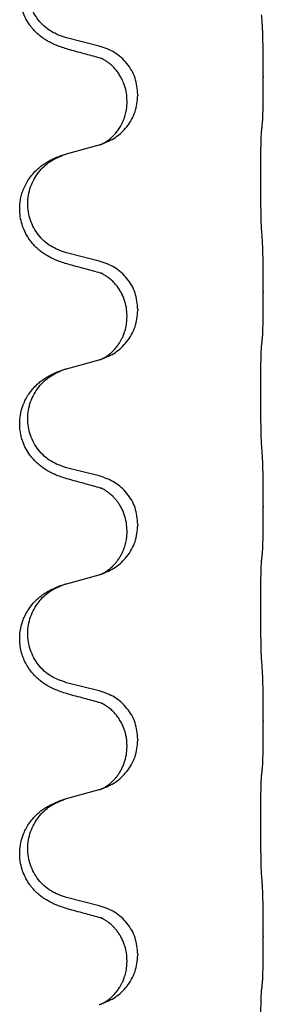
# Model space of a CAD drawing. Units: millimetres. Extents: x -547 to 788, y -779 to -184.
# Drawn here: x 690 to 694, y -393 to -378 of the extents above; entities that cross this region are included whole.
import ezdxf

# ---------------------------------------------------------------- set-up
doc = ezdxf.new("R2010")
doc.units = ezdxf.units.MM

# ---------------------------------------------------------------- blocks, each defined once
blk = doc.blocks.new('HL50W-Füsse', base_point=(156.68, -550.14))
at = {"color": 7, "linetype": 'Continuous'}
for p, q in [((691.528, -378.635), (691.042, -378.515)), ((693.954, -379.08), (693.954, -379.095)), ((692.098, -379.349), (692.098, -379.364)), ((691.938, -379.459), (691.938, -379.444)), ((691.042, -380.227), (691.528, -380.094)), ((691.528, -381.81), (691.042, -381.69)), ((693.954, -382.255), (693.954, -382.27)), ((692.098, -382.524), (692.098, -382.539)), ((691.938, -382.634), (691.938, -382.619)), ((691.042, -383.402), (691.528, -383.269)), ((691.528, -384.985), (691.042, -384.865)), ((693.954, -385.43), (693.954, -385.445)), ((692.098, -385.699), (692.098, -385.714)), ((691.938, -385.809), (691.938, -385.794)), ((691.042, -386.577), (691.528, -386.444)), ((691.528, -388.16), (691.042, -388.04)), ((693.954, -388.605), (693.954, -388.62)), ((692.098, -388.874), (692.098, -388.889)), ((691.938, -388.984), (691.938, -388.969)), ((691.042, -389.752), (691.528, -389.619)), ((691.528, -391.335), (691.042, -391.215)), ((693.954, -391.78), (693.954, -391.795)), ((691.938, -392.159), (691.938, -392.144)), ((692.098, -392.049), (692.098, -392.064))]:
    blk.add_line(p, q, dxfattribs=at)
for points, knots in [([(691.091, -378.69), (691.061, -378.681), (691.001, -378.664), (690.925, -378.637), (690.862, -378.611), (690.81, -378.586), (690.759, -378.558), (690.707, -378.526), (690.657, -378.489), (690.604, -378.444), (690.551, -378.39), (690.493, -378.319), (690.439, -378.231), (690.398, -378.139), (690.372, -378.055), (690.354, -377.966), (690.347, -377.858), (690.356, -377.749), (690.376, -377.658), (690.402, -377.581), (690.437, -377.502), (690.484, -377.423), (690.541, -377.349), (690.602, -377.286), (690.663, -377.234), (690.719, -377.195), (690.775, -377.161), (690.841, -377.127), (690.918, -377.093), (690.979, -377.072), (691.01, -377.062)], [0, 0, 0, 0, 0.092881, 0.18576, 0.242387, 0.299016, 0.358154, 0.417293, 0.480665, 0.544042, 0.625309, 0.706642, 0.820465, 0.934237, 1.008175, 1.082132, 1.206848, 1.331583, 1.40842, 1.485205, 1.575744, 1.666329, 1.761319, 1.856282, 1.928313, 2.000323, 2.062576, 2.124823, 2.220848, 2.316875, 2.316875, 2.316875, 2.316875]), ([(691.042, -378.515), (690.963, -378.487), (690.806, -378.432), (690.649, -378.287), (690.557, -378.148), (690.506, -378.033), (690.475, -377.912), (690.465, -377.787), (690.476, -377.662), (690.508, -377.54), (690.559, -377.426), (690.649, -377.292), (690.794, -377.152), (690.938, -377.092), (691.01, -377.062)], [0, 0, 0, 0, 0.248632, 0.497261, 0.622122, 0.747056, 0.871985, 0.996845, 1.12175, 1.246727, 1.371737, 1.496668, 1.728964, 1.961261, 1.961261, 1.961261, 1.961261]), ([(693.954, -379.08), (693.954, -379.036), (693.954, -378.949), (693.953, -378.837), (693.952, -378.743), (693.951, -378.677), (693.95, -378.622), (693.949, -378.549), (693.947, -378.449), (693.943, -378.365), (693.94, -378.323)], [0, 0, 0, 0, 0.1308118, 0.2616236, 0.3370117, 0.4123993, 0.4584946, 0.5045906, 0.630798, 0.7570013, 0.7570013, 0.7570013, 0.7570013]), ([(692.098, -379.349), (692.09, -379.267), (692.074, -379.102), (691.946, -378.886), (691.761, -378.716), (691.606, -378.662), (691.528, -378.635)], [0, 0, 0, 0, 0.2452438, 0.4904859, 0.7355554, 0.9806267, 0.9806267, 0.9806267, 0.9806267]), ([(691.547, -378.814), (691.511, -378.804), (691.44, -378.785), (691.328, -378.754), (691.212, -378.723), (691.131, -378.701), (691.091, -378.69)], [0, 0, 0, 0, 0.1110885, 0.222177, 0.3474266, 0.4726762, 0.4726762, 0.4726762, 0.4726762]), ([(691.574, -378.822), (691.569, -378.821), (691.56, -378.819), (691.551, -378.815), (691.547, -378.814)], [0, 0, 0, 0, 0.01420073, 0.02839473, 0.02839473, 0.02839473, 0.02839473]), ([(691.938, -379.444), (691.936, -379.406), (691.933, -379.33), (691.911, -379.242), (691.888, -379.18), (691.874, -379.147), (691.86, -379.118), (691.84, -379.081), (691.811, -379.035), (691.771, -378.982), (691.726, -378.934), (691.692, -378.903), (691.669, -378.885), (691.656, -378.876), (691.64, -378.865), (691.62, -378.851), (691.597, -378.837), (691.576, -378.826), (691.559, -378.819), (691.551, -378.815), (691.547, -378.814)], [0, 0, 0, 0, 0.1142899, 0.2285378, 0.269865, 0.3111794, 0.3389678, 0.3667623, 0.4347646, 0.5028092, 0.5663286, 0.6297896, 0.6420267, 0.6542617, 0.6769796, 0.6997062, 0.7285527, 0.7573843, 0.7705976, 0.7838109, 0.7838109, 0.7838109, 0.7838109]), ([(693.94, -379.782), (693.941, -379.77), (693.944, -379.746), (693.945, -379.713), (693.946, -379.681), (693.948, -379.648), (693.949, -379.613), (693.95, -379.572), (693.951, -379.528), (693.951, -379.478), (693.952, -379.425), (693.953, -379.341), (693.954, -379.232), (693.954, -379.141), (693.954, -379.095)], [0, 0, 0, 0, 0.0360729, 0.0721484, 0.1017542, 0.1313587, 0.169349, 0.2073399, 0.2544004, 0.3014606, 0.3580798, 0.4146991, 0.5511899, 0.6876808, 0.6876808, 0.6876808, 0.6876808]), ([(691.556, -380.086), (691.629, -380.056), (691.773, -379.997), (691.948, -379.829), (692.073, -379.613), (692.09, -379.447), (692.098, -379.364)], [0, 0, 0, 0, 0.2327113, 0.4654194, 0.7135452, 0.9616776, 0.9616776, 0.9616776, 0.9616776]), ([(691.556, -380.086), (691.559, -380.084), (691.565, -380.082), (691.58, -380.075), (691.6, -380.064), (691.623, -380.05), (691.644, -380.036), (691.659, -380.025), (691.672, -380.016), (691.694, -379.998), (691.729, -379.967), (691.773, -379.919), (691.813, -379.867), (691.845, -379.814), (691.871, -379.765), (691.89, -379.721), (691.905, -379.677), (691.916, -379.637), (691.925, -379.598), (691.932, -379.557), (691.937, -379.51), (691.938, -379.476), (691.938, -379.459)], [0, 0, 0, 0, 0.0101139, 0.0202278, 0.049012, 0.0778124, 0.1004881, 0.123155, 0.1353484, 0.1475438, 0.2105087, 0.273528, 0.3410429, 0.4085356, 0.4585054, 0.5084636, 0.5525016, 0.5965377, 0.6340831, 0.671625, 0.7225223, 0.7734116, 0.7734116, 0.7734116, 0.7734116]), ([(693.929, -379.885), (693.93, -379.876), (693.932, -379.859), (693.935, -379.833), (693.937, -379.807), (693.939, -379.791), (693.94, -379.782)], [0, 0, 0, 0, 0.0262292, 0.0524584, 0.0776433, 0.1028283, 0.1028283, 0.1028283, 0.1028283]), ([(693.929, -381.347), (693.928, -381.331), (693.926, -381.3), (693.925, -381.257), (693.923, -381.218), (693.922, -381.18), (693.921, -381.14), (693.92, -381.094), (693.92, -381.045), (693.919, -380.991), (693.918, -380.935), (693.917, -380.874), (693.917, -380.81), (693.917, -380.744), (693.916, -380.676), (693.916, -380.606), (693.916, -380.537), (693.916, -380.468), (693.917, -380.4), (693.917, -380.336), (693.918, -380.274), (693.918, -380.217), (693.919, -380.163), (693.92, -380.115), (693.921, -380.07), (693.922, -380.031), (693.923, -379.996), (693.924, -379.961), (693.926, -379.924), (693.928, -379.898), (693.929, -379.885)], [0, 0, 0, 0, 0.046953, 0.093907, 0.129088, 0.164268, 0.207492, 0.250717, 0.302117, 0.353517, 0.412542, 0.471567, 0.536839, 0.602112, 0.671343, 0.740575, 0.810424, 0.880273, 0.946734, 1.013196, 1.072944, 1.132691, 1.183927, 1.235163, 1.277048, 1.318933, 1.351549, 1.384167, 1.423495, 1.462821, 1.462821, 1.462821, 1.462821]), ([(691.528, -380.094), (691.531, -380.093), (691.539, -380.091), (691.546, -380.089), (691.55, -380.088)], [0, 0, 0, 0, 0.01154999, 0.02309998, 0.02309998, 0.02309998, 0.02309998]), ([(691.55, -380.088), (691.551, -380.088), (691.553, -380.087), (691.555, -380.086), (691.556, -380.086)], [0, 0, 0, 0, 0.003351942, 0.006703932, 0.006703932, 0.006703932, 0.006703932]), ([(691.091, -381.865), (691.061, -381.856), (691.001, -381.839), (690.925, -381.812), (690.862, -381.786), (690.81, -381.761), (690.759, -381.733), (690.707, -381.701), (690.657, -381.664), (690.604, -381.619), (690.551, -381.565), (690.502, -381.504), (690.459, -381.44), (690.418, -381.363), (690.382, -381.269), (690.355, -381.154), (690.347, -381.033), (690.356, -380.924), (690.376, -380.833), (690.402, -380.756), (690.437, -380.677), (690.484, -380.598), (690.541, -380.524), (690.602, -380.461), (690.663, -380.409), (690.719, -380.37), (690.775, -380.336), (690.841, -380.302), (690.918, -380.268), (690.979, -380.247), (691.01, -380.237)], [0, 0, 0, 0, 0.092881, 0.18576, 0.242386, 0.299016, 0.358155, 0.417293, 0.480659, 0.544042, 0.625341, 0.70664, 0.7807, 0.854782, 0.968392, 1.082132, 1.206918, 1.331588, 1.408417, 1.485209, 1.57575, 1.666333, 1.761323, 1.856286, 1.928318, 2.000327, 2.062581, 2.124828, 2.220853, 2.31688, 2.31688, 2.31688, 2.31688]), ([(691.042, -381.69), (690.963, -381.662), (690.806, -381.607), (690.649, -381.462), (690.557, -381.323), (690.506, -381.208), (690.475, -381.087), (690.465, -380.962), (690.476, -380.837), (690.508, -380.715), (690.559, -380.601), (690.649, -380.467), (690.794, -380.327), (690.938, -380.267), (691.01, -380.237)], [0, 0, 0, 0, 0.248632, 0.497261, 0.622122, 0.747056, 0.871985, 0.996845, 1.12175, 1.246727, 1.371737, 1.496668, 1.728963, 1.96126, 1.96126, 1.96126, 1.96126]), ([(691.01, -380.237), (691.015, -380.235), (691.026, -380.232), (691.037, -380.229), (691.042, -380.227)], [0, 0, 0, 0, 0.01712207, 0.03424414, 0.03424414, 0.03424414, 0.03424414]), ([(693.954, -382.255), (693.954, -382.211), (693.954, -382.124), (693.953, -382.019), (693.953, -381.939), (693.952, -381.881), (693.951, -381.818), (693.949, -381.731), (693.947, -381.624), (693.943, -381.54), (693.94, -381.498)], [0, 0, 0, 0, 0.1308119, 0.2616236, 0.3155313, 0.3694388, 0.4370141, 0.5045906, 0.630798, 0.7570013, 0.7570013, 0.7570013, 0.7570013]), ([(692.098, -382.524), (692.09, -382.442), (692.074, -382.277), (691.946, -382.061), (691.761, -381.891), (691.606, -381.837), (691.528, -381.81)], [0, 0, 0, 0, 0.2452438, 0.4904859, 0.7355554, 0.9806267, 0.9806267, 0.9806267, 0.9806267]), ([(691.547, -381.989), (691.511, -381.979), (691.44, -381.96), (691.328, -381.929), (691.212, -381.898), (691.131, -381.876), (691.091, -381.865)], [0, 0, 0, 0, 0.1110885, 0.222177, 0.3474266, 0.4726762, 0.4726762, 0.4726762, 0.4726762]), ([(691.574, -381.997), (691.569, -381.996), (691.56, -381.994), (691.551, -381.99), (691.547, -381.989)], [0, 0, 0, 0, 0.01420073, 0.02839473, 0.02839473, 0.02839473, 0.02839473]), ([(691.938, -382.619), (691.936, -382.579), (691.932, -382.497), (691.905, -382.398), (691.875, -382.322), (691.846, -382.266), (691.811, -382.21), (691.771, -382.157), (691.726, -382.109), (691.692, -382.078), (691.669, -382.06), (691.656, -382.051), (691.64, -382.04), (691.62, -382.026), (691.597, -382.012), (691.576, -382.001), (691.559, -381.994), (691.551, -381.99), (691.547, -381.989)], [0, 0, 0, 0, 0.1225147, 0.2450267, 0.3058497, 0.3666777, 0.4346946, 0.5027263, 0.5662435, 0.6297064, 0.6419435, 0.6541784, 0.6768964, 0.699623, 0.7284695, 0.757301, 0.7705143, 0.7837277, 0.7837277, 0.7837277, 0.7837277]), ([(693.94, -382.957), (693.941, -382.945), (693.944, -382.921), (693.945, -382.888), (693.946, -382.856), (693.948, -382.823), (693.949, -382.788), (693.95, -382.747), (693.951, -382.703), (693.951, -382.653), (693.952, -382.6), (693.953, -382.516), (693.954, -382.407), (693.954, -382.316), (693.954, -382.27)], [0, 0, 0, 0, 0.0360729, 0.0721484, 0.1017542, 0.1313587, 0.169349, 0.2073399, 0.2544004, 0.3014606, 0.3580798, 0.4146991, 0.5511899, 0.6876808, 0.6876808, 0.6876808, 0.6876808]), ([(691.556, -383.261), (691.629, -383.231), (691.773, -383.172), (691.948, -383.004), (692.073, -382.788), (692.09, -382.622), (692.098, -382.539)], [0, 0, 0, 0, 0.2327113, 0.4654194, 0.7135452, 0.9616776, 0.9616776, 0.9616776, 0.9616776]), ([(691.556, -383.261), (691.559, -383.259), (691.565, -383.257), (691.58, -383.25), (691.6, -383.239), (691.623, -383.225), (691.644, -383.211), (691.659, -383.2), (691.672, -383.191), (691.689, -383.177), (691.714, -383.155), (691.743, -383.127), (691.769, -383.098), (691.79, -383.071), (691.809, -383.045), (691.824, -383.023), (691.837, -383.002), (691.848, -382.984), (691.858, -382.965), (691.868, -382.944), (691.88, -382.919), (691.892, -382.889), (691.903, -382.856), (691.919, -382.802), (691.934, -382.728), (691.937, -382.666), (691.938, -382.634)], [0, 0, 0, 0, 0.0101139, 0.0202278, 0.049012, 0.0778124, 0.1004879, 0.123155, 0.1353486, 0.1475438, 0.1901887, 0.2328436, 0.2697077, 0.3065673, 0.3364086, 0.3662466, 0.387427, 0.4086074, 0.429695, 0.4507827, 0.4807446, 0.5107104, 0.5481696, 0.585631, 0.6795069, 0.7733999, 0.7733999, 0.7733999, 0.7733999]), ([(693.929, -383.06), (693.93, -383.051), (693.932, -383.034), (693.935, -383.008), (693.937, -382.982), (693.939, -382.966), (693.94, -382.957)], [0, 0, 0, 0, 0.0262292, 0.0524584, 0.0776433, 0.1028283, 0.1028283, 0.1028283, 0.1028283]), ([(693.929, -384.522), (693.928, -384.506), (693.926, -384.475), (693.925, -384.432), (693.923, -384.393), (693.922, -384.355), (693.921, -384.315), (693.92, -384.269), (693.92, -384.22), (693.919, -384.166), (693.918, -384.11), (693.917, -384.049), (693.917, -383.985), (693.917, -383.919), (693.916, -383.851), (693.916, -383.781), (693.916, -383.712), (693.916, -383.643), (693.917, -383.575), (693.917, -383.511), (693.918, -383.449), (693.918, -383.392), (693.919, -383.338), (693.92, -383.29), (693.921, -383.245), (693.922, -383.206), (693.923, -383.171), (693.924, -383.136), (693.926, -383.099), (693.928, -383.073), (693.929, -383.06)], [0, 0, 0, 0, 0.046953, 0.093907, 0.129088, 0.164268, 0.207492, 0.250717, 0.302117, 0.353517, 0.412542, 0.471567, 0.536839, 0.602112, 0.671343, 0.740575, 0.810424, 0.880273, 0.946734, 1.013196, 1.072944, 1.132691, 1.183927, 1.235163, 1.277048, 1.318933, 1.351549, 1.384167, 1.423495, 1.462821, 1.462821, 1.462821, 1.462821]), ([(691.528, -383.269), (691.531, -383.268), (691.539, -383.266), (691.546, -383.264), (691.55, -383.263)], [0, 0, 0, 0, 0.01154999, 0.02309998, 0.02309998, 0.02309998, 0.02309998]), ([(691.55, -383.263), (691.551, -383.263), (691.553, -383.262), (691.555, -383.261), (691.556, -383.261)], [0, 0, 0, 0, 0.003351942, 0.006703932, 0.006703932, 0.006703932, 0.006703932]), ([(691.091, -385.04), (691.061, -385.031), (691.001, -385.014), (690.925, -384.987), (690.862, -384.961), (690.81, -384.936), (690.759, -384.908), (690.707, -384.876), (690.657, -384.839), (690.604, -384.794), (690.551, -384.74), (690.493, -384.669), (690.439, -384.581), (690.398, -384.489), (690.373, -384.405), (690.358, -384.332), (690.35, -384.256), (690.349, -384.163), (690.363, -384.055), (690.395, -383.945), (690.437, -383.852), (690.484, -383.773), (690.541, -383.699), (690.602, -383.636), (690.663, -383.584), (690.719, -383.545), (690.775, -383.511), (690.841, -383.477), (690.918, -383.443), (690.979, -383.422), (691.01, -383.412)], [0, 0, 0, 0, 0.092881, 0.18576, 0.242387, 0.299016, 0.358154, 0.417293, 0.480665, 0.544042, 0.625311, 0.706642, 0.820453, 0.934239, 1.008211, 1.082132, 1.158956, 1.235849, 1.360512, 1.485207, 1.575798, 1.666334, 1.761313, 1.856286, 1.92832, 2.000328, 2.062581, 2.124828, 2.220853, 2.31688, 2.31688, 2.31688, 2.31688]), ([(691.042, -384.865), (690.963, -384.837), (690.806, -384.782), (690.649, -384.637), (690.557, -384.498), (690.506, -384.383), (690.475, -384.262), (690.465, -384.137), (690.476, -384.012), (690.508, -383.89), (690.559, -383.776), (690.649, -383.642), (690.794, -383.502), (690.938, -383.442), (691.01, -383.412)], [0, 0, 0, 0, 0.248632, 0.497261, 0.622122, 0.747056, 0.871985, 0.996845, 1.12175, 1.246727, 1.371737, 1.496668, 1.728963, 1.96126, 1.96126, 1.96126, 1.96126]), ([(691.01, -383.412), (691.015, -383.41), (691.026, -383.407), (691.037, -383.404), (691.042, -383.402)], [0, 0, 0, 0, 0.01712207, 0.03424414, 0.03424414, 0.03424414, 0.03424414]), ([(693.954, -385.43), (693.954, -385.386), (693.954, -385.299), (693.953, -385.194), (693.953, -385.114), (693.952, -385.056), (693.951, -384.993), (693.949, -384.906), (693.947, -384.799), (693.943, -384.715), (693.94, -384.673)], [0, 0, 0, 0, 0.1308118, 0.2616236, 0.3155312, 0.3694388, 0.4370144, 0.5045906, 0.6307946, 0.7570001, 0.7570001, 0.7570001, 0.7570001]), ([(691.547, -385.164), (691.511, -385.154), (691.44, -385.135), (691.328, -385.104), (691.212, -385.073), (691.131, -385.051), (691.091, -385.04)], [0, 0, 0, 0, 0.1110885, 0.222177, 0.3474266, 0.4726762, 0.4726762, 0.4726762, 0.4726762]), ([(692.098, -385.699), (692.09, -385.617), (692.074, -385.452), (691.946, -385.236), (691.761, -385.066), (691.606, -385.012), (691.528, -384.985)], [0, 0, 0, 0, 0.2452438, 0.4904859, 0.7355554, 0.9806267, 0.9806267, 0.9806267, 0.9806267]), ([(691.574, -385.172), (691.569, -385.171), (691.56, -385.169), (691.551, -385.165), (691.547, -385.164)], [0, 0, 0, 0, 0.01420073, 0.02839473, 0.02839473, 0.02839473, 0.02839473]), ([(691.938, -385.794), (691.936, -385.754), (691.932, -385.672), (691.905, -385.573), (691.875, -385.497), (691.848, -385.444), (691.818, -385.396), (691.788, -385.354), (691.757, -385.317), (691.729, -385.288), (691.703, -385.263), (691.683, -385.247), (691.669, -385.235), (691.656, -385.226), (691.64, -385.215), (691.62, -385.201), (691.597, -385.187), (691.576, -385.176), (691.559, -385.169), (691.551, -385.165), (691.547, -385.164)], [0, 0, 0, 0, 0.1225147, 0.2450267, 0.3058537, 0.3666778, 0.4217053, 0.4767246, 0.5211849, 0.5656362, 0.5977004, 0.6297586, 0.6419952, 0.6542306, 0.6769489, 0.6996752, 0.7285216, 0.7573532, 0.7705666, 0.7837799, 0.7837799, 0.7837799, 0.7837799]), ([(693.94, -386.132), (693.941, -386.12), (693.944, -386.096), (693.945, -386.063), (693.946, -386.031), (693.948, -385.998), (693.949, -385.963), (693.95, -385.922), (693.951, -385.878), (693.951, -385.828), (693.952, -385.775), (693.953, -385.691), (693.954, -385.582), (693.954, -385.491), (693.954, -385.445)], [0, 0, 0, 0, 0.0360729, 0.0721484, 0.1017542, 0.1313587, 0.169349, 0.2073399, 0.2544004, 0.3014606, 0.3580798, 0.4146991, 0.5511899, 0.6876808, 0.6876808, 0.6876808, 0.6876808]), ([(691.556, -386.436), (691.629, -386.406), (691.773, -386.347), (691.948, -386.179), (692.073, -385.963), (692.09, -385.797), (692.098, -385.714)], [0, 0, 0, 0, 0.2327113, 0.4654194, 0.7135452, 0.9616776, 0.9616776, 0.9616776, 0.9616776]), ([(691.556, -386.436), (691.559, -386.434), (691.565, -386.432), (691.58, -386.425), (691.6, -386.414), (691.623, -386.4), (691.644, -386.386), (691.659, -386.375), (691.672, -386.366), (691.686, -386.354), (691.705, -386.338), (691.732, -386.313), (691.759, -386.284), (691.79, -386.247), (691.82, -386.206), (691.847, -386.161), (691.871, -386.115), (691.89, -386.071), (691.905, -386.027), (691.916, -385.987), (691.925, -385.948), (691.932, -385.907), (691.937, -385.86), (691.938, -385.826), (691.938, -385.809)], [0, 0, 0, 0, 0.0101139, 0.0202278, 0.0490121, 0.0778124, 0.1004878, 0.123155, 0.1353489, 0.1475438, 0.1794132, 0.2112882, 0.2553873, 0.2994961, 0.35404, 0.4085869, 0.4585542, 0.5085149, 0.5525535, 0.596589, 0.6341343, 0.6716764, 0.7225736, 0.7734629, 0.7734629, 0.7734629, 0.7734629]), ([(693.929, -386.235), (693.93, -386.226), (693.932, -386.209), (693.935, -386.183), (693.937, -386.157), (693.939, -386.141), (693.94, -386.132)], [0, 0, 0, 0, 0.0262292, 0.0524584, 0.0776433, 0.1028283, 0.1028283, 0.1028283, 0.1028283]), ([(693.929, -387.697), (693.928, -387.681), (693.926, -387.65), (693.925, -387.607), (693.923, -387.568), (693.922, -387.53), (693.921, -387.49), (693.92, -387.444), (693.92, -387.395), (693.919, -387.341), (693.918, -387.285), (693.917, -387.224), (693.917, -387.16), (693.917, -387.094), (693.916, -387.026), (693.916, -386.956), (693.916, -386.887), (693.916, -386.818), (693.917, -386.75), (693.917, -386.686), (693.918, -386.624), (693.918, -386.567), (693.919, -386.513), (693.92, -386.465), (693.921, -386.42), (693.922, -386.381), (693.923, -386.346), (693.924, -386.311), (693.926, -386.274), (693.928, -386.248), (693.929, -386.235)], [0, 0, 0, 0, 0.046953, 0.093907, 0.129088, 0.164268, 0.207492, 0.250717, 0.302117, 0.353517, 0.412542, 0.471567, 0.536839, 0.602112, 0.671343, 0.740575, 0.810424, 0.880273, 0.946734, 1.013196, 1.072944, 1.132691, 1.183927, 1.235163, 1.277048, 1.318933, 1.351549, 1.384167, 1.423495, 1.462821, 1.462821, 1.462821, 1.462821]), ([(691.528, -386.444), (691.531, -386.443), (691.539, -386.441), (691.546, -386.439), (691.55, -386.438)], [0, 0, 0, 0, 0.01154999, 0.02309998, 0.02309998, 0.02309998, 0.02309998]), ([(691.55, -386.438), (691.551, -386.438), (691.553, -386.437), (691.555, -386.436), (691.556, -386.436)], [0, 0, 0, 0, 0.003351942, 0.006703932, 0.006703932, 0.006703932, 0.006703932]), ([(691.091, -388.215), (691.061, -388.206), (691.001, -388.189), (690.925, -388.162), (690.862, -388.136), (690.81, -388.111), (690.759, -388.083), (690.707, -388.051), (690.657, -388.014), (690.604, -387.969), (690.551, -387.915), (690.497, -387.849), (690.449, -387.773), (690.407, -387.688), (690.377, -387.599), (690.357, -387.505), (690.348, -387.407), (690.352, -387.306), (690.37, -387.207), (690.397, -387.118), (690.431, -387.041), (690.473, -386.965), (690.531, -386.885), (690.598, -386.814), (690.663, -386.759), (690.719, -386.72), (690.775, -386.686), (690.841, -386.652), (690.918, -386.618), (690.979, -386.597), (691.01, -386.587)], [0, 0, 0, 0, 0.092881, 0.18576, 0.242387, 0.299016, 0.358155, 0.417293, 0.480662, 0.544042, 0.625326, 0.706641, 0.800984, 0.895337, 0.988748, 1.082163, 1.182757, 1.283376, 1.38436, 1.48529, 1.560878, 1.636477, 1.746402, 1.856346, 1.928389, 2.000388, 2.062639, 2.124888, 2.220913, 2.31694, 2.31694, 2.31694, 2.31694]), ([(691.042, -388.04), (690.963, -388.012), (690.806, -387.957), (690.649, -387.812), (690.557, -387.673), (690.506, -387.558), (690.475, -387.437), (690.465, -387.312), (690.476, -387.187), (690.508, -387.065), (690.559, -386.951), (690.649, -386.817), (690.794, -386.677), (690.938, -386.617), (691.01, -386.587)], [0, 0, 0, 0, 0.248632, 0.497261, 0.622122, 0.747056, 0.871985, 0.996845, 1.12175, 1.246727, 1.371737, 1.496668, 1.728963, 1.96126, 1.96126, 1.96126, 1.96126]), ([(691.01, -386.587), (691.015, -386.585), (691.026, -386.582), (691.037, -386.579), (691.042, -386.577)], [0, 0, 0, 0, 0.01712207, 0.03424414, 0.03424414, 0.03424414, 0.03424414]), ([(693.954, -388.605), (693.954, -388.561), (693.954, -388.474), (693.953, -388.367), (693.953, -388.282), (693.952, -388.221), (693.951, -388.161), (693.949, -388.078), (693.947, -387.974), (693.943, -387.89), (693.94, -387.848)], [0, 0, 0, 0, 0.1308117, 0.2616236, 0.3229059, 0.3841881, 0.4443891, 0.5045906, 0.6307946, 0.7570001, 0.7570001, 0.7570001, 0.7570001]), ([(691.547, -388.339), (691.511, -388.329), (691.44, -388.31), (691.328, -388.279), (691.212, -388.248), (691.131, -388.226), (691.091, -388.215)], [0, 0, 0, 0, 0.1110885, 0.222177, 0.3474266, 0.4726762, 0.4726762, 0.4726762, 0.4726762]), ([(692.098, -388.874), (692.09, -388.792), (692.074, -388.627), (691.946, -388.411), (691.761, -388.241), (691.606, -388.187), (691.528, -388.16)], [0, 0, 0, 0, 0.2452438, 0.4904859, 0.7355554, 0.9806267, 0.9806267, 0.9806267, 0.9806267]), ([(691.574, -388.347), (691.569, -388.346), (691.56, -388.344), (691.551, -388.34), (691.547, -388.339)], [0, 0, 0, 0, 0.01420073, 0.02839473, 0.02839473, 0.02839473, 0.02839473]), ([(691.938, -388.969), (691.937, -388.946), (691.936, -388.901), (691.927, -388.838), (691.914, -388.781), (691.897, -388.728), (691.875, -388.673), (691.846, -388.616), (691.811, -388.56), (691.771, -388.507), (691.726, -388.459), (691.692, -388.428), (691.669, -388.41), (691.656, -388.401), (691.64, -388.39), (691.62, -388.376), (691.597, -388.362), (691.576, -388.351), (691.559, -388.344), (691.551, -388.34), (691.547, -388.339)], [0, 0, 0, 0, 0.0688698, 0.1377619, 0.1902478, 0.242741, 0.3048156, 0.366901, 0.4349195, 0.5029495, 0.5664664, 0.6299296, 0.6421667, 0.6544017, 0.6771196, 0.6998462, 0.7286927, 0.7575242, 0.7707376, 0.7839509, 0.7839509, 0.7839509, 0.7839509]), ([(693.94, -389.307), (693.941, -389.295), (693.944, -389.271), (693.945, -389.238), (693.946, -389.206), (693.948, -389.173), (693.949, -389.138), (693.95, -389.097), (693.951, -389.053), (693.951, -389.003), (693.952, -388.95), (693.953, -388.866), (693.954, -388.757), (693.954, -388.666), (693.954, -388.62)], [0, 0, 0, 0, 0.0360729, 0.0721484, 0.1017542, 0.1313587, 0.169349, 0.2073399, 0.2544004, 0.3014606, 0.3580798, 0.4146991, 0.5511899, 0.6876808, 0.6876808, 0.6876808, 0.6876808]), ([(691.556, -389.611), (691.629, -389.581), (691.773, -389.522), (691.948, -389.354), (692.073, -389.138), (692.09, -388.972), (692.098, -388.889)], [0, 0, 0, 0, 0.2327113, 0.4654194, 0.7135452, 0.9616776, 0.9616776, 0.9616776, 0.9616776]), ([(691.556, -389.611), (691.559, -389.609), (691.565, -389.607), (691.58, -389.6), (691.6, -389.589), (691.623, -389.575), (691.644, -389.561), (691.659, -389.55), (691.672, -389.541), (691.686, -389.529), (691.705, -389.513), (691.732, -389.488), (691.759, -389.459), (691.79, -389.422), (691.82, -389.381), (691.849, -389.333), (691.875, -389.28), (691.905, -389.205), (691.932, -389.106), (691.936, -389.025), (691.938, -388.984)], [0, 0, 0, 0, 0.0101139, 0.0202278, 0.0490121, 0.0778124, 0.1004878, 0.123155, 0.1353489, 0.1475438, 0.1794131, 0.2112882, 0.2553878, 0.2994961, 0.3540374, 0.408587, 0.4690745, 0.5295649, 0.6513779, 0.7731936, 0.7731936, 0.7731936, 0.7731936]), ([(693.929, -389.41), (693.93, -389.401), (693.932, -389.384), (693.935, -389.358), (693.937, -389.332), (693.939, -389.316), (693.94, -389.307)], [0, 0, 0, 0, 0.0262292, 0.0524584, 0.0776433, 0.1028283, 0.1028283, 0.1028283, 0.1028283]), ([(693.929, -390.872), (693.928, -390.856), (693.926, -390.825), (693.925, -390.782), (693.923, -390.743), (693.922, -390.705), (693.921, -390.665), (693.92, -390.619), (693.92, -390.57), (693.919, -390.516), (693.918, -390.46), (693.917, -390.399), (693.917, -390.335), (693.917, -390.269), (693.916, -390.201), (693.916, -390.131), (693.916, -390.062), (693.916, -389.993), (693.917, -389.925), (693.917, -389.861), (693.918, -389.799), (693.918, -389.742), (693.919, -389.688), (693.92, -389.64), (693.921, -389.595), (693.922, -389.556), (693.923, -389.521), (693.924, -389.486), (693.926, -389.449), (693.928, -389.423), (693.929, -389.41)], [0, 0, 0, 0, 0.046953, 0.093907, 0.129088, 0.164268, 0.207492, 0.250717, 0.302117, 0.353517, 0.412542, 0.471567, 0.536839, 0.602112, 0.671343, 0.740575, 0.810424, 0.880273, 0.946734, 1.013196, 1.072944, 1.132691, 1.183927, 1.235163, 1.277048, 1.318933, 1.351549, 1.384167, 1.423495, 1.462821, 1.462821, 1.462821, 1.462821]), ([(691.528, -389.619), (691.531, -389.618), (691.539, -389.616), (691.546, -389.614), (691.55, -389.613)], [0, 0, 0, 0, 0.01154999, 0.02309998, 0.02309998, 0.02309998, 0.02309998]), ([(691.55, -389.613), (691.551, -389.613), (691.553, -389.612), (691.555, -389.611), (691.556, -389.611)], [0, 0, 0, 0, 0.003351942, 0.006703932, 0.006703932, 0.006703932, 0.006703932]), ([(691.091, -391.39), (691.061, -391.381), (691.001, -391.364), (690.925, -391.337), (690.862, -391.311), (690.81, -391.286), (690.759, -391.258), (690.707, -391.226), (690.657, -391.189), (690.604, -391.144), (690.551, -391.09), (690.502, -391.029), (690.459, -390.965), (690.418, -390.888), (690.382, -390.794), (690.359, -390.695), (690.35, -390.606), (690.349, -390.513), (690.363, -390.405), (690.395, -390.295), (690.437, -390.202), (690.484, -390.123), (690.541, -390.049), (690.602, -389.986), (690.663, -389.934), (690.719, -389.895), (690.775, -389.861), (690.841, -389.827), (690.918, -389.793), (690.979, -389.772), (691.01, -389.762)], [0, 0, 0, 0, 0.092881, 0.18576, 0.242386, 0.299016, 0.358155, 0.417293, 0.480659, 0.544042, 0.625343, 0.70664, 0.780691, 0.854782, 0.968461, 1.082126, 1.158982, 1.235845, 1.360496, 1.485202, 1.575794, 1.666329, 1.761307, 1.856281, 1.928314, 2.000322, 2.062575, 2.124823, 2.220848, 2.316874, 2.316874, 2.316874, 2.316874]), ([(691.042, -391.215), (690.963, -391.187), (690.806, -391.132), (690.649, -390.987), (690.557, -390.848), (690.506, -390.733), (690.475, -390.612), (690.465, -390.487), (690.476, -390.362), (690.508, -390.24), (690.559, -390.126), (690.649, -389.992), (690.794, -389.852), (690.938, -389.792), (691.01, -389.762)], [0, 0, 0, 0, 0.248632, 0.497261, 0.622122, 0.747056, 0.871985, 0.996845, 1.12175, 1.246727, 1.371737, 1.496668, 1.728963, 1.96126, 1.96126, 1.96126, 1.96126]), ([(691.01, -389.762), (691.015, -389.76), (691.026, -389.757), (691.037, -389.754), (691.042, -389.752)], [0, 0, 0, 0, 0.01712207, 0.03424414, 0.03424414, 0.03424414, 0.03424414]), ([(693.954, -391.78), (693.954, -391.736), (693.954, -391.649), (693.953, -391.544), (693.953, -391.464), (693.952, -391.406), (693.951, -391.343), (693.949, -391.256), (693.947, -391.149), (693.943, -391.065), (693.94, -391.023)], [0, 0, 0, 0, 0.1308117, 0.2616236, 0.3155313, 0.3694388, 0.437014, 0.5045906, 0.630798, 0.7570013, 0.7570013, 0.7570013, 0.7570013]), ([(691.547, -391.514), (691.511, -391.504), (691.44, -391.485), (691.328, -391.454), (691.212, -391.423), (691.131, -391.401), (691.091, -391.39)], [0, 0, 0, 0, 0.1110885, 0.222177, 0.3474266, 0.4726762, 0.4726762, 0.4726762, 0.4726762]), ([(692.098, -392.049), (692.09, -391.967), (692.074, -391.802), (691.946, -391.586), (691.761, -391.416), (691.606, -391.362), (691.528, -391.335)], [0, 0, 0, 0, 0.2452438, 0.4904859, 0.7355554, 0.9806267, 0.9806267, 0.9806267, 0.9806267]), ([(691.574, -391.522), (691.569, -391.521), (691.56, -391.519), (691.551, -391.515), (691.547, -391.514)], [0, 0, 0, 0, 0.01420073, 0.02839473, 0.02839473, 0.02839473, 0.02839473]), ([(691.938, -392.144), (691.937, -392.121), (691.936, -392.076), (691.927, -392.013), (691.914, -391.956), (691.897, -391.903), (691.875, -391.848), (691.848, -391.795), (691.818, -391.746), (691.788, -391.704), (691.757, -391.667), (691.729, -391.638), (691.703, -391.613), (691.683, -391.597), (691.669, -391.585), (691.656, -391.576), (691.64, -391.565), (691.62, -391.551), (691.597, -391.537), (691.576, -391.526), (691.559, -391.519), (691.551, -391.515), (691.547, -391.514)], [0, 0, 0, 0, 0.0688699, 0.1377619, 0.1902469, 0.242741, 0.3048197, 0.3669011, 0.4219297, 0.4769478, 0.5214079, 0.5658594, 0.5979236, 0.6299818, 0.6422184, 0.6544539, 0.6771721, 0.6998984, 0.7287448, 0.7575765, 0.7707898, 0.7840031, 0.7840031, 0.7840031, 0.7840031]), ([(693.94, -392.482), (693.941, -392.47), (693.944, -392.446), (693.945, -392.413), (693.946, -392.381), (693.948, -392.348), (693.949, -392.313), (693.95, -392.272), (693.951, -392.228), (693.951, -392.178), (693.952, -392.125), (693.953, -392.041), (693.954, -391.932), (693.954, -391.841), (693.954, -391.795)], [0, 0, 0, 0, 0.0360729, 0.0721484, 0.1017542, 0.1313587, 0.169349, 0.2073399, 0.2544004, 0.3014606, 0.3580798, 0.4146991, 0.5511899, 0.6876808, 0.6876808, 0.6876808, 0.6876808]), ([(691.556, -392.786), (691.629, -392.756), (691.773, -392.697), (691.948, -392.529), (692.073, -392.313), (692.09, -392.147), (692.098, -392.064)], [0, 0, 0, 0, 0.2327113, 0.4654194, 0.7135453, 0.9616777, 0.9616777, 0.9616777, 0.9616777]), ([(691.556, -392.786), (691.559, -392.784), (691.565, -392.782), (691.58, -392.775), (691.6, -392.764), (691.623, -392.75), (691.644, -392.736), (691.659, -392.725), (691.672, -392.716), (691.689, -392.702), (691.714, -392.68), (691.743, -392.652), (691.769, -392.623), (691.79, -392.596), (691.809, -392.57), (691.824, -392.548), (691.837, -392.527), (691.848, -392.509), (691.858, -392.49), (691.868, -392.469), (691.88, -392.444), (691.892, -392.414), (691.903, -392.381), (691.919, -392.327), (691.934, -392.253), (691.937, -392.191), (691.938, -392.159)], [0, 0, 0, 0, 0.0101139, 0.0202278, 0.0490121, 0.0778124, 0.100488, 0.123155, 0.1353486, 0.1475439, 0.1901887, 0.2328437, 0.2697077, 0.3065673, 0.3364087, 0.3662466, 0.387427, 0.4086074, 0.4296951, 0.4507827, 0.4807447, 0.5107105, 0.5481696, 0.5856311, 0.679507, 0.7733999, 0.7733999, 0.7733999, 0.7733999]), ([(693.929, -394.047), (693.928, -394.031), (693.926, -394), (693.925, -393.957), (693.923, -393.918), (693.922, -393.88), (693.921, -393.84), (693.92, -393.794), (693.92, -393.745), (693.919, -393.691), (693.918, -393.635), (693.917, -393.574), (693.917, -393.51), (693.917, -393.444), (693.916, -393.376), (693.916, -393.306), (693.916, -393.237), (693.916, -393.168), (693.917, -393.1), (693.917, -393.036), (693.918, -392.974), (693.918, -392.917), (693.919, -392.863), (693.92, -392.815), (693.921, -392.77), (693.922, -392.731), (693.923, -392.696), (693.924, -392.661), (693.926, -392.624), (693.928, -392.598), (693.929, -392.585)], [0, 0, 0, 0, 0.046953, 0.093907, 0.129088, 0.164268, 0.207492, 0.250717, 0.302117, 0.353517, 0.412542, 0.471567, 0.536839, 0.602112, 0.671343, 0.740575, 0.810424, 0.880273, 0.946734, 1.013196, 1.072944, 1.132691, 1.183927, 1.235163, 1.277048, 1.318933, 1.351549, 1.384167, 1.423495, 1.462821, 1.462821, 1.462821, 1.462821]), ([(693.929, -392.585), (693.93, -392.576), (693.932, -392.559), (693.935, -392.533), (693.937, -392.507), (693.939, -392.491), (693.94, -392.482)], [0, 0, 0, 0, 0.0262292, 0.0524584, 0.0776433, 0.1028283, 0.1028283, 0.1028283, 0.1028283]), ([(691.528, -392.794), (691.531, -392.793), (691.539, -392.791), (691.546, -392.789), (691.55, -392.788)], [0, 0, 0, 0, 0.01154999, 0.02309998, 0.02309998, 0.02309998, 0.02309998]), ([(691.55, -392.788), (691.551, -392.788), (691.553, -392.787), (691.555, -392.786), (691.556, -392.786)], [0, 0, 0, 0, 0.003351945, 0.006703937, 0.006703937, 0.006703937, 0.006703937])]:
    blk.add_open_spline(points, degree=3, knots=knots, dxfattribs=at)
for points in [[(693.94, -378.323), (693.938, -378.298), (693.935, -378.248), (693.931, -378.197), (693.929, -378.172)], [(693.94, -381.498), (693.938, -381.473), (693.935, -381.423), (693.931, -381.372), (693.929, -381.347)], [(693.94, -384.673), (693.938, -384.648), (693.935, -384.598), (693.931, -384.547), (693.929, -384.522)], [(693.94, -387.848), (693.938, -387.823), (693.935, -387.773), (693.931, -387.722), (693.929, -387.697)], [(693.94, -391.023), (693.938, -390.998), (693.935, -390.948), (693.931, -390.897), (693.929, -390.872)]]:
    blk.add_open_spline(points, degree=3, dxfattribs=at)
blk = doc.blocks.new('Bgr_HL50WF__30', base_point=(120.034, -483.313))
blk.add_blockref('HL50W-Füsse', (156.68, -550.14))

msp = doc.modelspace()

# ---------------------------------------------------------------- block references
msp.add_blockref('Bgr_HL50WF__30', (120.034, -483.313))

doc.saveas('drawing.dxf')
